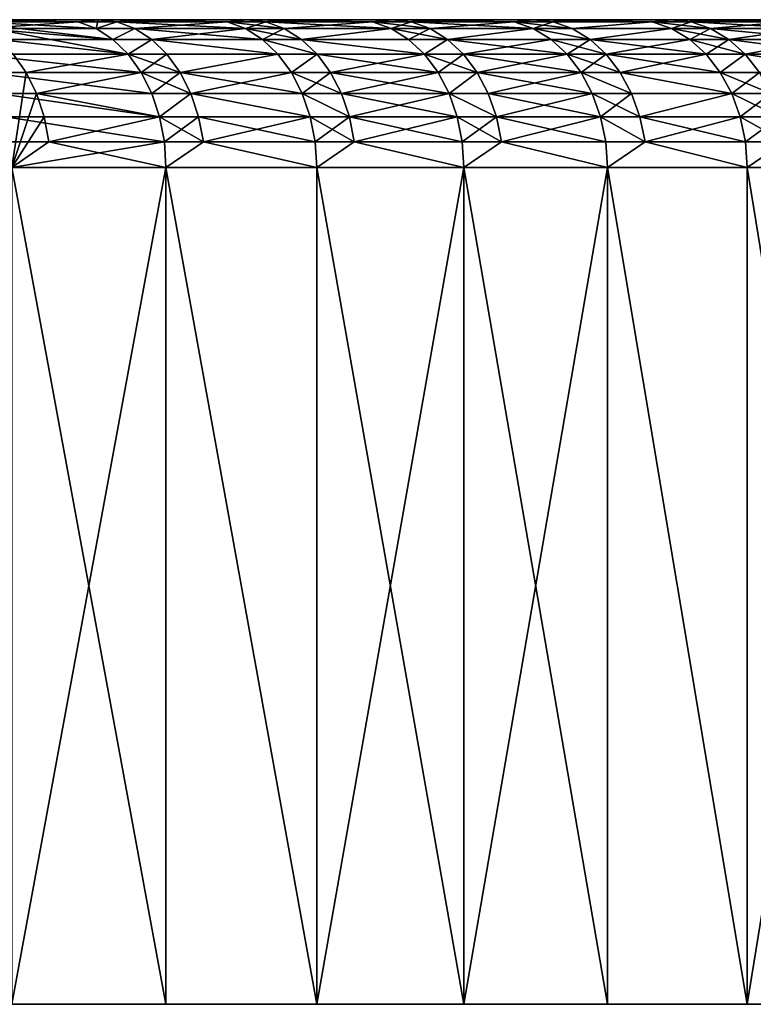
# Model space of a CAD drawing. Extents: x -210 to 210, y 32 to 82.
# Drawn here: x 56 to 62, y 32 to 40 of the extents above; entities that cross this region are included whole.
import ezdxf

# ---------------------------------------------------------------- set-up
doc = ezdxf.new("R2010")
doc.units = 0
doc.header["$MEASUREMENT"] = 0

msp = doc.modelspace()

# ---------------------------------------------------------------- linework, layer by layer
for points in [[(56.956234, 40, 54.455738), (18.671497, 40, 16.901737), (17.984781, 40, 17.63069)], [(56.956234, 40, 54.455738), (17.984781, 40, 17.63069), (55.720013, 40, 55.720013)], [(56.956234, 40, -54.455738), (17.984781, 40, -17.63069), (18.671497, 40, -16.901737)], [(55.720013, 40, -55.720013), (17.984781, 40, -17.63069), (56.956234, 40, -54.455738)], [(58.163776, 40, 53.16404), (18.671497, 40, 16.901737), (56.956234, 40, 54.455738)], [(59.342033, 40, 51.845573), (19.32869, 40, 16.146061), (18.671497, 40, 16.901737)], [(59.342033, 40, 51.845573), (18.671497, 40, 16.901737), (58.163776, 40, 53.16404)], [(59.342033, 40, -51.845573), (18.671497, 40, -16.901737), (19.32869, 40, -16.146061)], [(58.163776, 40, -53.16404), (18.671497, 40, -16.901737), (59.342033, 40, -51.845573)], [(56.956234, 40, -54.455738), (18.671497, 40, -16.901737), (58.163776, 40, -53.16404)], [(60.490406, 40, 50.500999), (19.32869, 40, 16.146061), (59.342033, 40, 51.845573)], [(61.608322, 40, 49.130997), (19.955318, 40, 15.364856), (19.32869, 40, 16.146061)], [(61.608322, 40, 49.130997), (19.32869, 40, 16.146061), (60.490406, 40, 50.500999)], [(61.608322, 40, -49.130997), (19.32869, 40, -16.146061), (19.955318, 40, -15.364856)], [(60.490406, 40, -50.500999), (19.32869, 40, -16.146061), (61.608322, 40, -49.130997)], [(59.342033, 40, -51.845573), (19.32869, 40, -16.146061), (60.490406, 40, -50.500999)], [(62.695213, 40, 47.736256), (19.955318, 40, 15.364856), (61.608322, 40, 49.130997)], [(63.750538, 40, 46.317478), (20.550396, 40, 14.559354), (19.955318, 40, 15.364856)], [(63.750538, 40, 46.317478), (19.955318, 40, 15.364856), (62.695213, 40, 47.736256)], [(63.750538, 40, -46.317478), (19.955318, 40, -15.364856), (20.550396, 40, -14.559354)], [(62.695213, 40, -47.736256), (19.955318, 40, -15.364856), (63.750538, 40, -46.317478)], [(61.608322, 40, -49.130997), (19.955318, 40, -15.364856), (62.695213, 40, -47.736256)], [(64.773766, 40, 44.875378), (21.112978, 40, 13.730831), (20.550396, 40, 14.559354)], [(64.773766, 40, 44.875378), (20.550396, 40, 14.559354), (63.750538, 40, 46.317478)], [(64.773766, 40, -44.875378), (20.550396, 40, -14.559354), (21.112978, 40, -13.730831)], [(63.750538, 40, -46.317478), (20.550396, 40, -14.559354), (64.773766, 40, -44.875378)], [(65.764374, 40, 43.410683), (21.112978, 40, 13.730831), (64.773766, 40, 44.875378)], [(66.72187, 40, 41.924129), (21.642176, 40, 12.880597), (21.112978, 40, 13.730831)], [(66.72187, 40, 41.924129), (21.112978, 40, 13.730831), (65.764374, 40, 43.410683)], [(66.72187, 40, -41.924129), (21.112978, 40, -13.730831), (21.642176, 40, -12.880597)], [(65.764374, 40, -43.410683), (21.112978, 40, -13.730831), (66.72187, 40, -41.924129)], [(64.773766, 40, -44.875378), (21.112978, 40, -13.730831), (65.764374, 40, -43.410683)], [(67.645767, 40, 40.416462), (21.642176, 40, 12.880597), (66.72187, 40, 41.924129)], [(68.535599, 40, 38.888447), (22.137154, 40, 12.009996), (21.642176, 40, 12.880597)], [(68.535599, 40, 38.888447), (21.642176, 40, 12.880597), (67.645767, 40, 40.416462)], [(68.535599, 40, -38.888447), (21.642176, 40, -12.880597), (22.137154, 40, -12.009996)], [(67.645767, 40, -40.416462), (21.642176, 40, -12.880597), (68.535599, 40, -38.888447)], [(66.72187, 40, -41.924129), (21.642176, 40, -12.880597), (67.645767, 40, -40.416462)], [(69.39093, 40, 37.340851), (22.137154, 40, 12.009996), (68.535599, 40, 38.888447)], [(70.211311, 40, 35.774452), (22.597126, 40, 11.120405), (22.137154, 40, 12.009996)], [(70.211311, 40, 35.774452), (22.137154, 40, 12.009996), (69.39093, 40, 37.340851)], [(70.211311, 40, -35.774452), (22.137154, 40, -12.009996), (22.597126, 40, -11.120405)], [(69.39093, 40, -37.340851), (22.137154, 40, -12.009996), (70.211311, 40, -35.774452)], [(68.535599, 40, -38.888447), (22.137154, 40, -12.009996), (69.39093, 40, -37.340851)], [(70.996346, 40, 34.190037), (22.597126, 40, 11.120405), (70.211311, 40, 35.774452)], [(71.745628, 40, 32.588409), (23.02137, 40, 10.21323), (22.597126, 40, 11.120405)], [(71.745628, 40, 32.588409), (22.597126, 40, 11.120405), (70.996346, 40, 34.190037)], [(71.745628, 40, -32.588409), (22.597126, 40, -11.120405), (23.02137, 40, -10.21323)], [(70.996346, 40, -34.190037), (22.597126, 40, -11.120405), (71.745628, 40, -32.588409)], [(70.211311, 40, -35.774452), (22.597126, 40, -11.120405), (70.996346, 40, -34.190037)], [(72.458786, 40, 30.970373), (23.409212, 40, 9.289907), (23.02137, 40, 10.21323)], [(72.458786, 40, 30.970373), (23.02137, 40, 10.21323), (71.745628, 40, 32.588409)], [(72.458786, 40, -30.970373), (23.02137, 40, -10.21323), (23.409212, 40, -9.289907)], [(71.745628, 40, -32.588409), (23.02137, 40, -10.21323), (72.458786, 40, -30.970373)], [(73.13546, 40, 29.33674), (23.409212, 40, 9.289907), (72.458786, 40, 30.970373)], [(73.775307, 40, 27.688335), (23.409212, 40, 9.289907), (73.13546, 40, 29.33674)], [(73.775307, 40, 27.688335), (23.760038, 40, 8.351892), (23.409212, 40, 9.289907)], [(73.775307, 40, -27.688335), (23.409212, 40, -9.289907), (23.760038, 40, -8.351892)], [(73.13546, 40, -29.33674), (23.409212, 40, -9.289907), (73.775307, 40, -27.688335)], [(72.458786, 40, -30.970373), (23.409212, 40, -9.289907), (73.13546, 40, -29.33674)], [(74.378006, 40, 26.02599), (23.760038, 40, 8.351892), (73.775307, 40, 27.688335)], [(74.943253, 40, 24.350538), (24.073296, 40, 7.400673), (23.760038, 40, 8.351892)], [(74.943253, 40, 24.350538), (23.760038, 40, 8.351892), (74.378006, 40, 26.02599)], [(74.943253, 40, -24.350538), (23.760038, 40, -8.351892), (24.073296, 40, -7.400673)], [(74.378006, 40, -26.02599), (23.760038, 40, -8.351892), (74.943253, 40, -24.350538)], [(73.775307, 40, -27.688335), (23.760038, 40, -8.351892), (74.378006, 40, -26.02599)], [(75.470764, 40, 22.662827), (24.073296, 40, 7.400673), (74.943253, 40, 24.350538)], [(75.960274, 40, 20.963703), (24.348488, 40, 6.437752), (24.073296, 40, 7.400673)], [(75.960274, 40, 20.963703), (24.073296, 40, 7.400673), (75.470764, 40, 22.662827)], [(75.960274, 40, -20.963703), (24.073296, 40, -7.400673), (24.348488, 40, -6.437752)], [(75.470764, 40, -22.662827), (24.073296, 40, -7.400673), (75.960274, 40, -20.963703)], [(74.943253, 40, -24.350538), (24.073296, 40, -7.400673), (75.470764, 40, -22.662827)], [(76.411537, 40, 19.254025), (24.58518, 40, 5.464652), (24.348488, 40, 6.437752)], [(76.411537, 40, 19.254025), (24.348488, 40, 6.437752), (75.960274, 40, 20.963703)], [(76.411537, 40, -19.254025), (24.348488, 40, -6.437752), (24.58518, 40, -5.464652)], [(75.960274, 40, -20.963703), (24.348488, 40, -6.437752), (76.411537, 40, -19.254025)], [(76.824318, 40, 17.534649), (24.58518, 40, 5.464652), (76.411537, 40, 19.254025)], [(77.198418, 40, 15.806446), (24.782999, 40, 4.48291), (24.58518, 40, 5.464652)], [(77.198418, 40, 15.806446), (24.58518, 40, 5.464652), (76.824318, 40, 17.534649)], [(77.198418, 40, -15.806446), (24.58518, 40, -5.464652), (24.782999, 40, -4.48291)], [(76.824318, 40, -17.534649), (24.58518, 40, -5.464652), (77.198418, 40, -15.806446)], [(76.411537, 40, -19.254025), (24.58518, 40, -5.464652), (76.824318, 40, -17.534649)], [(77.533653, 40, 14.070283), (24.782999, 40, 4.48291), (77.198418, 40, 15.806446)], [(77.829842, 40, 12.327036), (24.782999, 40, 4.48291), (77.533653, 40, 14.070283)], [(77.829842, 40, 12.327036), (24.941631, 40, 3.49408), (24.782999, 40, 4.48291)], [(77.829842, 40, -12.327036), (24.782999, 40, -4.48291), (24.941631, 40, -3.49408)], [(77.533653, 40, -14.070283), (24.782999, 40, -4.48291), (77.829842, 40, -12.327036)], [(77.198418, 40, -15.806446), (24.782999, 40, -4.48291), (77.533653, 40, -14.070283)], [(78.086838, 40, 10.577581), (24.941631, 40, 3.49408), (77.829842, 40, 12.327036)], [(78.30452, 40, 8.822801), (24.941631, 40, 3.49408), (78.086838, 40, 10.577581)], [(78.30452, 40, 8.822801), (25.060823, 40, 2.499725), (24.941631, 40, 3.49408)], [(78.30452, 40, -8.822801), (24.941631, 40, -3.49408), (25.060823, 40, -2.499725)], [(78.086838, 40, -10.577581), (24.941631, 40, -3.49408), (78.30452, 40, -8.822801)], [(77.829842, 40, -12.327036), (24.941631, 40, -3.49408), (78.086838, 40, -10.577581)], [(78.482773, 40, 7.063578), (25.060823, 40, 2.499725), (78.30452, 40, 8.822801)], [(78.482773, 40, 7.063578), (25.140392, 40, 1.501418), (25.060823, 40, 2.499725)], [(78.482773, 40, -7.063578), (25.060823, 40, -2.499725), (25.140392, 40, -1.501418)], [(78.30452, 40, -8.822801), (25.060823, 40, -2.499725), (78.482773, 40, -7.063578)], [(78.621506, 40, 5.300797), (25.140392, 40, 1.501418), (78.482773, 40, 7.063578)], [(78.720657, 40, 3.535349), (25.140392, 40, 1.501418), (78.621506, 40, 5.300797)], [(78.720657, 40, 3.535349), (25.180206, 40, 0.500737), (25.140392, 40, 1.501418)], [(78.720657, 40, -3.535349), (25.140392, 40, -1.501418), (25.180206, 40, -0.500737)], [(78.621506, 40, -5.300797), (25.140392, 40, -1.501418), (78.720657, 40, -3.535349)], [(78.482773, 40, -7.063578), (25.140392, 40, -1.501418), (78.621506, 40, -5.300797)], [(78.780159, 40, 1.768119), (25.180206, 40, 0.500737), (78.720657, 40, 3.535349)], [(78.800003, 40), (25.180206, 40, 0.500737), (78.780159, 40, 1.768119)], [(78.800003, 40), (25.180206, 40, -0.500737), (25.180206, 40, 0.500737)], [(78.780159, 40, -1.768119), (25.180206, 40, -0.500737), (78.800003, 40)], [(78.720657, 40, -3.535349), (25.180206, 40, -0.500737), (78.780159, 40, -1.768119)], [(56.938328, 39.927631, -55.066486), (55.720013, 40, -55.720013), (56.956234, 40, -54.455738)], [(57.0746, 39.83923, -55.19828), (55.720013, 40, -55.720013), (56.938328, 39.927631, -55.066486)], [(57.197769, 39.719254, -55.317398), (55.951157, 39.719254, -56.577972), (55.720013, 40, -55.720013)], [(57.197769, 39.719254, -55.317398), (55.720013, 40, -55.720013), (57.0746, 39.83923, -55.19828)], [(56.793095, 39.98177, 54.926025), (56.956234, 40, 54.455738), (55.720013, 40, 55.720013)], [(55.867359, 39.98177, 55.867359), (56.793095, 39.98177, 54.926025), (55.720013, 40, 55.720013)], [(56.793095, 39.98177, 54.926025), (57.10685, 39.98177, 54.599739), (56.956234, 40, 54.455738)], [(57.10685, 39.98177, -54.599739), (56.938328, 39.927631, -55.066486), (56.956234, 40, -54.455738)], [(58.002689, 39.98177, -53.647102), (56.956234, 40, -54.455738), (58.163776, 40, -53.16404)], [(58.002689, 39.98177, -53.647102), (57.10685, 39.98177, -54.599739), (56.956234, 40, -54.455738)], [(58.002689, 39.98177, 53.647102), (58.163776, 40, 53.16404), (56.956234, 40, 54.455738)], [(57.10685, 39.98177, 54.599739), (58.002689, 39.98177, 53.647102), (56.956234, 40, 54.455738)], [(58.317585, 39.98177, -53.304626), (58.002689, 39.98177, -53.647102), (58.163776, 40, -53.16404)], [(58.002689, 39.98177, 53.647102), (58.317585, 39.98177, 53.304626), (58.163776, 40, 53.16404)], [(59.183495, 39.98177, -52.341549), (58.163776, 40, -53.16404), (59.342033, 40, -51.845573)], [(59.183495, 39.98177, -52.341549), (58.317585, 39.98177, -53.304626), (58.163776, 40, -53.16404)], [(59.183495, 39.98177, 52.341549), (59.342033, 40, 51.845573), (58.163776, 40, 53.16404)], [(58.317585, 39.98177, 53.304626), (59.183495, 39.98177, 52.341549), (58.163776, 40, 53.16404)], [(59.498955, 39.98177, -51.98267), (59.183495, 39.98177, -52.341549), (59.342033, 40, -51.845573)], [(59.183495, 39.98177, 52.341549), (59.498955, 39.98177, 51.98267), (59.342033, 40, 51.845573)], [(60.334923, 39.98177, -51.01001), (59.342033, 40, -51.845573), (60.490406, 40, -50.500999)], [(60.334923, 39.98177, -51.01001), (59.498955, 39.98177, -51.98267), (59.342033, 40, -51.845573)], [(60.334923, 39.98177, 51.01001), (60.490406, 40, 50.500999), (59.342033, 40, 51.845573)], [(59.498955, 39.98177, 51.98267), (60.334923, 39.98177, 51.01001), (59.342033, 40, 51.845573)], [(60.650364, 39.98177, -50.634544), (60.334923, 39.98177, -51.01001), (60.490406, 40, -50.500999)], [(60.334923, 39.98177, 51.01001), (60.650364, 39.98177, 50.634544), (60.490406, 40, 50.500999)], [(61.456394, 39.98177, -49.653149), (60.650364, 39.98177, -50.634544), (60.490406, 40, -50.500999)], [(61.456394, 39.98177, -49.653149), (60.490406, 40, -50.500999), (61.608322, 40, -49.130997)], [(61.456394, 39.98177, 49.653149), (61.608322, 40, 49.130997), (60.490406, 40, 50.500999)], [(60.650364, 39.98177, 50.634544), (61.456394, 39.98177, 49.653149), (60.490406, 40, 50.500999)], [(61.771236, 39.98177, -49.260918), (61.456394, 39.98177, -49.653149), (61.608322, 40, -49.130997)], [(61.456394, 39.98177, 49.653149), (61.771236, 39.98177, 49.260918), (61.608322, 40, 49.130997)], [(62.547363, 39.98177, -48.271641), (61.608322, 40, -49.130997), (62.695213, 40, -47.736256)], [(62.547363, 39.98177, -48.271641), (61.771236, 39.98177, -49.260918), (61.608322, 40, -49.130997)], [(62.547363, 39.98177, 48.271641), (62.695213, 40, 47.736256), (61.608322, 40, 49.130997)], [(61.771236, 39.98177, 49.260918), (62.547363, 39.98177, 48.271641), (61.608322, 40, 49.130997)], [(56.010227, 39.927631, 56.010227), (56.793095, 39.98177, 54.926025), (55.867359, 39.98177, 55.867359)], [(56.010227, 39.927631, 56.010227), (56.938328, 39.927631, 55.066486), (56.793095, 39.98177, 54.926025)], [(56.010227, 39.927631, 56.010227), (57.0746, 39.83923, 55.19828), (56.938328, 39.927631, 55.066486)], [(56.144279, 39.83923, 56.144279), (57.0746, 39.83923, 55.19828), (56.010227, 39.927631, 56.010227)], [(56.938328, 39.927631, 55.066486), (57.10685, 39.98177, 54.599739), (56.793095, 39.98177, 54.926025)], [(57.252888, 39.927631, -54.739365), (56.938328, 39.927631, -55.066486), (57.10685, 39.98177, -54.599739)], [(56.938328, 39.927631, 55.066486), (57.252888, 39.927631, 54.739365), (57.10685, 39.98177, 54.599739)], [(57.252888, 39.927631, -54.739365), (57.0746, 39.83923, -55.19828), (56.938328, 39.927631, -55.066486)], [(57.0746, 39.83923, 55.19828), (57.252888, 39.927631, 54.739365), (56.938328, 39.927631, 55.066486)], [(57.389912, 39.83923, -54.870373), (57.0746, 39.83923, -55.19828), (57.252888, 39.927631, -54.739365)], [(57.0746, 39.83923, 55.19828), (57.389912, 39.83923, 54.870373), (57.252888, 39.927631, 54.739365)], [(58.15102, 39.927631, -53.784294), (57.252888, 39.927631, -54.739365), (57.10685, 39.98177, -54.599739)], [(58.15102, 39.927631, -53.784294), (57.10685, 39.98177, -54.599739), (58.002689, 39.98177, -53.647102)], [(57.252888, 39.927631, 54.739365), (58.002689, 39.98177, 53.647102), (57.10685, 39.98177, 54.599739)], [(57.252888, 39.927631, 54.739365), (58.15102, 39.927631, 53.784294), (58.002689, 39.98177, 53.647102)], [(58.290195, 39.83923, -53.913017), (57.252888, 39.927631, -54.739365), (58.15102, 39.927631, -53.784294)], [(58.290195, 39.83923, -53.913017), (57.389912, 39.83923, -54.870373), (57.252888, 39.927631, -54.739365)], [(57.389912, 39.83923, 54.870373), (58.15102, 39.927631, 53.784294), (57.252888, 39.927631, 54.739365)], [(57.389912, 39.83923, 54.870373), (58.290195, 39.83923, 53.913017), (58.15102, 39.927631, 53.784294)], [(58.466721, 39.927631, -53.440941), (58.15102, 39.927631, -53.784294), (58.002689, 39.98177, -53.647102)], [(58.466721, 39.927631, -53.440941), (58.002689, 39.98177, -53.647102), (58.317585, 39.98177, -53.304626)], [(58.15102, 39.927631, 53.784294), (58.317585, 39.98177, 53.304626), (58.002689, 39.98177, 53.647102)], [(58.15102, 39.927631, 53.784294), (58.466721, 39.927631, 53.440941), (58.317585, 39.98177, 53.304626)], [(58.606647, 39.83923, -53.56884), (58.290195, 39.83923, -53.913017), (58.15102, 39.927631, -53.784294)], [(58.606647, 39.83923, -53.56884), (58.15102, 39.927631, -53.784294), (58.466721, 39.927631, -53.440941)], [(58.290195, 39.83923, 53.913017), (58.466721, 39.927631, 53.440941), (58.15102, 39.927631, 53.784294)], [(58.290195, 39.83923, 53.913017), (58.606647, 39.83923, 53.56884), (58.466721, 39.927631, 53.440941)], [(59.334846, 39.927631, -52.475399), (58.466721, 39.927631, -53.440941), (58.317585, 39.98177, -53.304626)], [(59.334846, 39.927631, -52.475399), (58.317585, 39.98177, -53.304626), (59.183495, 39.98177, -52.341549)], [(58.466721, 39.927631, 53.440941), (59.183495, 39.98177, 52.341549), (58.317585, 39.98177, 53.304626)], [(58.466721, 39.927631, 53.440941), (59.334846, 39.927631, 52.475399), (59.183495, 39.98177, 52.341549)], [(59.334846, 39.927631, -52.475399), (58.606647, 39.83923, -53.56884), (58.466721, 39.927631, -53.440941)], [(58.606647, 39.83923, 53.56884), (59.334846, 39.927631, 52.475399), (58.466721, 39.927631, 53.440941)], [(59.476852, 39.83923, -52.60099), (58.606647, 39.83923, -53.56884), (59.334846, 39.927631, -52.475399)], [(58.606647, 39.83923, 53.56884), (59.476852, 39.83923, 52.60099), (59.334846, 39.927631, 52.475399)], [(59.651112, 39.927631, -52.115604), (59.334846, 39.927631, -52.475399), (59.183495, 39.98177, -52.341549)], [(59.651112, 39.927631, -52.115604), (59.183495, 39.98177, -52.341549), (59.498955, 39.98177, -51.98267)], [(59.334846, 39.927631, 52.475399), (59.498955, 39.98177, 51.98267), (59.183495, 39.98177, 52.341549)], [(59.334846, 39.927631, 52.475399), (59.651112, 39.927631, 52.115604), (59.498955, 39.98177, 51.98267)], [(59.793873, 39.83923, -52.240334), (59.334846, 39.927631, -52.475399), (59.651112, 39.927631, -52.115604)], [(59.793873, 39.83923, -52.240334), (59.476852, 39.83923, -52.60099), (59.334846, 39.927631, -52.475399)], [(59.476852, 39.83923, 52.60099), (59.651112, 39.927631, 52.115604), (59.334846, 39.927631, 52.475399)], [(59.476852, 39.83923, 52.60099), (59.793873, 39.83923, 52.240334), (59.651112, 39.927631, 52.115604)], [(60.489216, 39.927631, -51.140457), (59.498955, 39.98177, -51.98267), (60.334923, 39.98177, -51.01001)], [(60.489216, 39.927631, -51.140457), (59.651112, 39.927631, -52.115604), (59.498955, 39.98177, -51.98267)], [(59.651112, 39.927631, 52.115604), (60.334923, 39.98177, 51.01001), (59.498955, 39.98177, 51.98267)], [(59.651112, 39.927631, 52.115604), (60.489216, 39.927631, 51.140457), (60.334923, 39.98177, 51.01001)], [(60.489216, 39.927631, -51.140457), (59.793873, 39.83923, -52.240334), (59.651112, 39.927631, -52.115604)], [(59.793873, 39.83923, 52.240334), (60.489216, 39.927631, 51.140457), (59.651112, 39.927631, 52.115604)], [(60.633984, 39.83923, -51.262852), (59.793873, 39.83923, -52.240334), (60.489216, 39.927631, -51.140457)], [(59.793873, 39.83923, 52.240334), (60.633984, 39.83923, 51.262852), (60.489216, 39.927631, 51.140457)], [(60.805466, 39.927631, -50.76403), (60.489216, 39.927631, -51.140457), (60.334923, 39.98177, -51.01001)], [(60.805466, 39.927631, -50.76403), (60.334923, 39.98177, -51.01001), (60.650364, 39.98177, -50.634544)], [(60.489216, 39.927631, 51.140457), (60.650364, 39.98177, 50.634544), (60.334923, 39.98177, 51.01001)], [(60.489216, 39.927631, 51.140457), (60.805466, 39.927631, 50.76403), (60.650364, 39.98177, 50.634544)], [(60.950993, 39.83923, -50.885525), (60.633984, 39.83923, -51.262852), (60.489216, 39.927631, -51.140457)], [(60.950993, 39.83923, -50.885525), (60.489216, 39.927631, -51.140457), (60.805466, 39.927631, -50.76403)], [(60.489216, 39.927631, 51.140457), (60.950993, 39.83923, 50.885525), (60.805466, 39.927631, 50.76403)], [(60.633984, 39.83923, 51.262852), (60.950993, 39.83923, 50.885525), (60.489216, 39.927631, 51.140457)], [(61.456394, 39.98177, -49.653149), (60.805466, 39.927631, -50.76403), (60.650364, 39.98177, -50.634544)], [(60.805466, 39.927631, 50.76403), (61.456394, 39.98177, 49.653149), (60.650364, 39.98177, 50.634544)], [(61.613556, 39.927631, -49.780125), (60.805466, 39.927631, -50.76403), (61.456394, 39.98177, -49.653149)], [(60.805466, 39.927631, 50.76403), (61.613556, 39.927631, 49.780125), (61.456394, 39.98177, 49.653149)], [(61.613556, 39.927631, -49.780125), (60.950993, 39.83923, -50.885525), (60.805466, 39.927631, -50.76403)], [(60.950993, 39.83923, 50.885525), (61.613556, 39.927631, 49.780125), (60.805466, 39.927631, 50.76403)], [(61.761017, 39.83923, -49.899265), (60.950993, 39.83923, -50.885525), (61.613556, 39.927631, -49.780125)], [(60.950993, 39.83923, 50.885525), (61.761017, 39.83923, 49.899265), (61.613556, 39.927631, 49.780125)], [(61.929203, 39.927631, -49.38689), (61.613556, 39.927631, -49.780125), (61.456394, 39.98177, -49.653149)], [(61.929203, 39.927631, -49.38689), (61.456394, 39.98177, -49.653149), (61.771236, 39.98177, -49.260918)], [(61.613556, 39.927631, 49.780125), (61.771236, 39.98177, 49.260918), (61.456394, 39.98177, 49.653149)], [(61.613556, 39.927631, 49.780125), (61.929203, 39.927631, 49.38689), (61.771236, 39.98177, 49.260918)], [(62.077419, 39.83923, -49.505089), (61.761017, 39.83923, -49.899265), (61.613556, 39.927631, -49.780125)], [(62.077419, 39.83923, -49.505089), (61.613556, 39.927631, -49.780125), (61.929203, 39.927631, -49.38689)], [(61.761017, 39.83923, 49.899265), (61.929203, 39.927631, 49.38689), (61.613556, 39.927631, 49.780125)], [(61.761017, 39.83923, 49.899265), (62.077419, 39.83923, 49.505089), (61.929203, 39.927631, 49.38689)], [(62.547363, 39.98177, -48.271641), (61.929203, 39.927631, -49.38689), (61.771236, 39.98177, -49.260918)], [(61.771236, 39.98177, 49.260918), (62.707314, 39.927631, 48.395084), (62.547363, 39.98177, 48.271641)], [(61.929203, 39.927631, 49.38689), (62.707314, 39.927631, 48.395084), (61.771236, 39.98177, 49.260918)], [(62.707314, 39.927631, -48.395084), (61.929203, 39.927631, -49.38689), (62.547363, 39.98177, -48.271641)], [(62.857391, 39.83923, -48.51091), (62.077419, 39.83923, -49.505089), (61.929203, 39.927631, -49.38689)], [(62.857391, 39.83923, -48.51091), (61.929203, 39.927631, -49.38689), (62.707314, 39.927631, -48.395084)], [(62.077419, 39.83923, 49.505089), (62.707314, 39.927631, 48.395084), (61.929203, 39.927631, 49.38689)], [(62.077419, 39.83923, 49.505089), (62.857391, 39.83923, 48.51091), (62.707314, 39.927631, 48.395084)], [(56.144279, 39.83923, 56.144279), (57.197769, 39.719254, 55.317398), (57.0746, 39.83923, 55.19828)], [(56.265438, 39.719254, 56.265438), (57.197769, 39.719254, 55.317398), (56.144279, 39.83923, 56.144279)], [(57.389912, 39.83923, -54.870373), (57.197769, 39.719254, -55.317398), (57.0746, 39.83923, -55.19828)], [(57.197769, 39.719254, 55.317398), (57.389912, 39.83923, 54.870373), (57.0746, 39.83923, 55.19828)], [(57.51376, 39.719254, -54.988785), (57.197769, 39.719254, -55.317398), (57.389912, 39.83923, -54.870373)], [(57.197769, 39.719254, 55.317398), (57.51376, 39.719254, 54.988785), (57.389912, 39.83923, 54.870373)], [(58.415985, 39.719254, -54.029362), (57.51376, 39.719254, -54.988785), (57.389912, 39.83923, -54.870373)], [(58.415985, 39.719254, -54.029362), (57.389912, 39.83923, -54.870373), (58.290195, 39.83923, -53.913017)], [(57.389912, 39.83923, 54.870373), (58.415985, 39.719254, 54.029362), (58.290195, 39.83923, 53.913017)], [(57.51376, 39.719254, 54.988785), (58.415985, 39.719254, 54.029362), (57.389912, 39.83923, 54.870373)], [(58.73312, 39.719254, -53.684444), (58.415985, 39.719254, -54.029362), (58.290195, 39.83923, -53.913017)], [(58.73312, 39.719254, -53.684444), (58.290195, 39.83923, -53.913017), (58.606647, 39.83923, -53.56884)], [(58.290195, 39.83923, 53.913017), (58.73312, 39.719254, 53.684444), (58.606647, 39.83923, 53.56884)], [(58.415985, 39.719254, 54.029362), (58.73312, 39.719254, 53.684444), (58.290195, 39.83923, 53.913017)], [(59.605202, 39.719254, -52.714504), (58.606647, 39.83923, -53.56884), (59.476852, 39.83923, -52.60099)], [(59.605202, 39.719254, -52.714504), (58.73312, 39.719254, -53.684444), (58.606647, 39.83923, -53.56884)], [(58.606647, 39.83923, 53.56884), (59.605202, 39.719254, 52.714504), (59.476852, 39.83923, 52.60099)], [(58.73312, 39.719254, 53.684444), (59.605202, 39.719254, 52.714504), (58.606647, 39.83923, 53.56884)], [(59.793873, 39.83923, -52.240334), (59.605202, 39.719254, -52.714504), (59.476852, 39.83923, -52.60099)], [(59.605202, 39.719254, 52.714504), (59.793873, 39.83923, 52.240334), (59.476852, 39.83923, 52.60099)], [(59.922909, 39.719254, -52.353069), (59.605202, 39.719254, -52.714504), (59.793873, 39.83923, -52.240334)], [(59.605202, 39.719254, 52.714504), (59.922909, 39.719254, 52.353069), (59.793873, 39.83923, 52.240334)], [(60.764832, 39.719254, -51.373478), (59.922909, 39.719254, -52.353069), (59.793873, 39.83923, -52.240334)], [(60.764832, 39.719254, -51.373478), (59.793873, 39.83923, -52.240334), (60.633984, 39.83923, -51.262852)], [(59.922909, 39.719254, 52.353069), (60.633984, 39.83923, 51.262852), (59.793873, 39.83923, 52.240334)], [(59.922909, 39.719254, 52.353069), (60.764832, 39.719254, 51.373478), (60.633984, 39.83923, 51.262852)], [(61.082523, 39.719254, -50.995335), (60.633984, 39.83923, -51.262852), (60.950993, 39.83923, -50.885525)], [(61.082523, 39.719254, -50.995335), (60.764832, 39.719254, -51.373478), (60.633984, 39.83923, -51.262852)], [(60.764832, 39.719254, 51.373478), (60.950993, 39.83923, 50.885525), (60.633984, 39.83923, 51.262852)], [(60.764832, 39.719254, 51.373478), (61.082523, 39.719254, 50.995335), (60.950993, 39.83923, 50.885525)], [(61.894299, 39.719254, -50.006947), (61.082523, 39.719254, -50.995335), (60.950993, 39.83923, -50.885525)], [(61.894299, 39.719254, -50.006947), (60.950993, 39.83923, -50.885525), (61.761017, 39.83923, -49.899265)], [(61.082523, 39.719254, 50.995335), (61.761017, 39.83923, 49.899265), (60.950993, 39.83923, 50.885525)], [(61.082523, 39.719254, 50.995335), (61.894299, 39.719254, 50.006947), (61.761017, 39.83923, 49.899265)], [(62.211384, 39.719254, -49.611923), (61.761017, 39.83923, -49.899265), (62.077419, 39.83923, -49.505089)], [(62.211384, 39.719254, -49.611923), (61.894299, 39.719254, -50.006947), (61.761017, 39.83923, -49.899265)], [(61.894299, 39.719254, 50.006947), (62.077419, 39.83923, 49.505089), (61.761017, 39.83923, 49.899265)], [(61.894299, 39.719254, 50.006947), (62.211384, 39.719254, 49.611923), (62.077419, 39.83923, 49.505089)], [(62.993038, 39.719254, -48.615597), (62.211384, 39.719254, -49.611923), (62.077419, 39.83923, -49.505089)], [(62.993038, 39.719254, -48.615597), (62.077419, 39.83923, -49.505089), (62.857391, 39.83923, -48.51091)], [(62.211384, 39.719254, 49.611923), (62.857391, 39.83923, 48.51091), (62.077419, 39.83923, 49.505089)], [(62.211384, 39.719254, 49.611923), (62.993038, 39.719254, 48.615597), (62.857391, 39.83923, 48.51091)], [(55.091, 39.571346, 57.620667), (56.370026, 39.571346, 56.370026), (56.265438, 39.719254, 56.265438)], [(57.304089, 39.571346, -55.420219), (56.055161, 39.571346, -56.68314), (55.951157, 39.719254, -56.577972)], [(57.304089, 39.571346, -55.420219), (55.951157, 39.719254, -56.577972), (57.197769, 39.719254, -55.317398)], [(56.370026, 39.571346, 56.370026), (57.197769, 39.719254, 55.317398), (56.265438, 39.719254, 56.265438)], [(56.370026, 39.571346, 56.370026), (57.304089, 39.571346, 55.420219), (57.197769, 39.719254, 55.317398)], [(57.620667, 39.571346, -55.091), (57.304089, 39.571346, -55.420219), (57.197769, 39.719254, -55.317398)], [(57.620667, 39.571346, -55.091), (57.197769, 39.719254, -55.317398), (57.51376, 39.719254, -54.988785)], [(57.304089, 39.571346, 55.420219), (57.51376, 39.719254, 54.988785), (57.197769, 39.719254, 55.317398)], [(57.304089, 39.571346, 55.420219), (57.620667, 39.571346, 55.091), (57.51376, 39.719254, 54.988785)], [(58.415985, 39.719254, -54.029362), (57.620667, 39.571346, -55.091), (57.51376, 39.719254, -54.988785)], [(57.620667, 39.571346, 55.091), (58.415985, 39.719254, 54.029362), (57.51376, 39.719254, 54.988785)], [(58.52457, 39.571346, -54.129791), (57.620667, 39.571346, -55.091), (58.415985, 39.719254, -54.029362)], [(57.620667, 39.571346, 55.091), (58.52457, 39.571346, 54.129791), (58.415985, 39.719254, 54.029362)], [(58.73312, 39.719254, -53.684444), (58.52457, 39.571346, -54.129791), (58.415985, 39.719254, -54.029362)], [(58.52457, 39.571346, 54.129791), (58.73312, 39.719254, 53.684444), (58.415985, 39.719254, 54.029362)], [(58.842297, 39.571346, -53.784233), (58.52457, 39.571346, -54.129791), (58.73312, 39.719254, -53.684444)], [(58.52457, 39.571346, 54.129791), (58.842297, 39.571346, 53.784233), (58.73312, 39.719254, 53.684444)], [(59.716, 39.571346, -52.812489), (58.842297, 39.571346, -53.784233), (58.73312, 39.719254, -53.684444)], [(59.716, 39.571346, -52.812489), (58.73312, 39.719254, -53.684444), (59.605202, 39.719254, -52.714504)], [(58.842297, 39.571346, 53.784233), (59.605202, 39.719254, 52.714504), (58.73312, 39.719254, 53.684444)], [(58.842297, 39.571346, 53.784233), (59.716, 39.571346, 52.812489), (59.605202, 39.719254, 52.714504)], [(60.034294, 39.571346, -52.450382), (59.716, 39.571346, -52.812489), (59.605202, 39.719254, -52.714504)], [(60.034294, 39.571346, -52.450382), (59.605202, 39.719254, -52.714504), (59.922909, 39.719254, -52.353069)], [(59.716, 39.571346, 52.812489), (59.922909, 39.719254, 52.353069), (59.605202, 39.719254, 52.714504)], [(59.716, 39.571346, 52.812489), (60.034294, 39.571346, 52.450382), (59.922909, 39.719254, 52.353069)], [(60.764832, 39.719254, -51.373478), (60.034294, 39.571346, -52.450382), (59.922909, 39.719254, -52.353069)], [(59.922909, 39.719254, 52.353069), (60.877785, 39.571346, 51.468971), (60.764832, 39.719254, 51.373478)], [(60.034294, 39.571346, 52.450382), (60.877785, 39.571346, 51.468971), (59.922909, 39.719254, 52.353069)], [(60.877785, 39.571346, -51.468971), (60.034294, 39.571346, -52.450382), (60.764832, 39.719254, -51.373478)], [(61.082523, 39.719254, -50.995335), (60.877785, 39.571346, -51.468971), (60.764832, 39.719254, -51.373478)], [(60.764832, 39.719254, 51.373478), (61.196064, 39.571346, 51.090126), (61.082523, 39.719254, 50.995335)], [(60.877785, 39.571346, 51.468971), (61.196064, 39.571346, 51.090126), (60.764832, 39.719254, 51.373478)], [(61.196064, 39.571346, -51.090126), (60.877785, 39.571346, -51.468971), (61.082523, 39.719254, -50.995335)], [(62.009346, 39.571346, -50.099903), (61.196064, 39.571346, -51.090126), (61.082523, 39.719254, -50.995335)], [(62.009346, 39.571346, -50.099903), (61.082523, 39.719254, -50.995335), (61.894299, 39.719254, -50.006947)], [(61.196064, 39.571346, 51.090126), (61.894299, 39.719254, 50.006947), (61.082523, 39.719254, 50.995335)], [(61.196064, 39.571346, 51.090126), (62.009346, 39.571346, 50.099903), (61.894299, 39.719254, 50.006947)], [(62.211384, 39.719254, -49.611923), (62.009346, 39.571346, -50.099903), (61.894299, 39.719254, -50.006947)], [(62.009346, 39.571346, 50.099903), (62.211384, 39.719254, 49.611923), (61.894299, 39.719254, 50.006947)], [(62.327023, 39.571346, -49.70414), (62.009346, 39.571346, -50.099903), (62.211384, 39.719254, -49.611923)], [(62.009346, 39.571346, 50.099903), (62.327023, 39.571346, 49.70414), (62.211384, 39.719254, 49.611923)], [(63.11013, 39.571346, -48.705963), (62.327023, 39.571346, -49.70414), (62.211384, 39.719254, -49.611923)], [(63.11013, 39.571346, -48.705963), (62.211384, 39.719254, -49.611923), (62.993038, 39.719254, -48.615597)], [(62.211384, 39.719254, 49.611923), (63.11013, 39.571346, 48.705963), (62.993038, 39.719254, 48.615597)], [(62.327023, 39.571346, 49.70414), (63.11013, 39.571346, 48.705963), (62.211384, 39.719254, 49.611923)], [(55.091, 39.571346, 57.620667), (56.252567, 38.799999, 56.882763), (56.370026, 39.571346, 56.370026)], [(57.390331, 39.400002, -55.503628), (56.139523, 39.400002, -56.768448), (56.055161, 39.571346, -56.68314)], [(57.390331, 39.400002, -55.503628), (56.055161, 39.571346, -56.68314), (57.304089, 39.571346, -55.420219)], [(56.454861, 39.400002, 56.454861), (56.370026, 39.571346, 56.370026), (56.252567, 38.799999, 56.882763)], [(56.454861, 39.400002, 56.454861), (57.304089, 39.571346, 55.420219), (56.370026, 39.571346, 56.370026)], [(56.454861, 39.400002, 56.454861), (57.390331, 39.400002, 55.503628), (57.304089, 39.571346, 55.420219)], [(57.707386, 39.400002, -55.173908), (57.390331, 39.400002, -55.503628), (57.304089, 39.571346, -55.420219)], [(57.707386, 39.400002, -55.173908), (57.304089, 39.571346, -55.420219), (57.620667, 39.571346, -55.091)], [(57.390331, 39.400002, 55.503628), (57.620667, 39.571346, 55.091), (57.304089, 39.571346, 55.420219)], [(57.390331, 39.400002, 55.503628), (57.707386, 39.400002, 55.173908), (57.620667, 39.571346, 55.091)], [(58.612648, 39.400002, -54.211254), (57.707386, 39.400002, -55.173908), (57.620667, 39.571346, -55.091)], [(58.612648, 39.400002, -54.211254), (57.620667, 39.571346, -55.091), (58.52457, 39.571346, -54.129791)], [(57.707386, 39.400002, 55.173908), (58.52457, 39.571346, 54.129791), (57.620667, 39.571346, 55.091)], [(57.707386, 39.400002, 55.173908), (58.612648, 39.400002, 54.211254), (58.52457, 39.571346, 54.129791)], [(58.930851, 39.400002, -53.865177), (58.612648, 39.400002, -54.211254), (58.52457, 39.571346, -54.129791)], [(58.930851, 39.400002, -53.865177), (58.52457, 39.571346, -54.129791), (58.842297, 39.571346, -53.784233)], [(58.612648, 39.400002, 54.211254), (58.842297, 39.571346, 53.784233), (58.52457, 39.571346, 54.129791)], [(58.612648, 39.400002, 54.211254), (58.930851, 39.400002, 53.865177), (58.842297, 39.571346, 53.784233)], [(59.80587, 39.400002, -52.891972), (58.930851, 39.400002, -53.865177), (58.842297, 39.571346, -53.784233)], [(59.80587, 39.400002, -52.891972), (58.842297, 39.571346, -53.784233), (59.716, 39.571346, -52.812489)], [(58.930851, 39.400002, 53.865177), (59.716, 39.571346, 52.812489), (58.842297, 39.571346, 53.784233)], [(58.930851, 39.400002, 53.865177), (59.80587, 39.400002, 52.891972), (59.716, 39.571346, 52.812489)], [(60.034294, 39.571346, -52.450382), (59.80587, 39.400002, -52.891972), (59.716, 39.571346, -52.812489)], [(59.80587, 39.400002, 52.891972), (60.034294, 39.571346, 52.450382), (59.716, 39.571346, 52.812489)], [(60.124645, 39.400002, -52.52932), (59.80587, 39.400002, -52.891972), (60.034294, 39.571346, -52.450382)], [(59.80587, 39.400002, 52.891972), (60.124645, 39.400002, 52.52932), (60.034294, 39.571346, 52.450382)], [(60.969402, 39.400002, -51.546432), (60.124645, 39.400002, -52.52932), (60.034294, 39.571346, -52.450382)], [(60.969402, 39.400002, -51.546432), (60.034294, 39.571346, -52.450382), (60.877785, 39.571346, -51.468971)], [(60.124645, 39.400002, 52.52932), (60.877785, 39.571346, 51.468971), (60.034294, 39.571346, 52.450382)], [(60.124645, 39.400002, 52.52932), (60.969402, 39.400002, 51.546432), (60.877785, 39.571346, 51.468971)], [(61.288166, 39.400002, -51.167015), (60.969402, 39.400002, -51.546432), (60.877785, 39.571346, -51.468971)], [(61.288166, 39.400002, -51.167015), (60.877785, 39.571346, -51.468971), (61.196064, 39.571346, -51.090126)], [(60.877785, 39.571346, 51.468971), (61.288166, 39.400002, 51.167015), (61.196064, 39.571346, 51.090126)], [(60.969402, 39.400002, 51.546432), (61.288166, 39.400002, 51.167015), (60.877785, 39.571346, 51.468971)], [(62.102673, 39.400002, -50.175301), (61.288166, 39.400002, -51.167015), (61.196064, 39.571346, -51.090126)], [(62.102673, 39.400002, -50.175301), (61.196064, 39.571346, -51.090126), (62.009346, 39.571346, -50.099903)], [(61.196064, 39.571346, 51.090126), (62.102673, 39.400002, 50.175301), (62.009346, 39.571346, 50.099903)], [(61.288166, 39.400002, 51.167015), (62.102673, 39.400002, 50.175301), (61.196064, 39.571346, 51.090126)], [(62.420822, 39.400002, -49.778946), (62.009346, 39.571346, -50.099903), (62.327023, 39.571346, -49.70414)], [(62.420822, 39.400002, -49.778946), (62.102673, 39.400002, -50.175301), (62.009346, 39.571346, -50.099903)], [(62.102673, 39.400002, 50.175301), (62.327023, 39.571346, 49.70414), (62.009346, 39.571346, 50.099903)], [(62.102673, 39.400002, 50.175301), (62.420822, 39.400002, 49.778946), (62.327023, 39.571346, 49.70414)], [(57.453873, 39.210423, -55.565083), (56.201683, 39.210423, -56.831306), (56.139523, 39.400002, -56.768448)], [(57.453873, 39.210423, -55.565083), (56.139523, 39.400002, -56.768448), (57.390331, 39.400002, -55.503628)], [(56.517368, 39.210423, 56.517368), (56.454861, 39.400002, 56.454861), (56.252567, 38.799999, 56.882763)], [(56.454861, 39.400002, 56.454861), (57.453873, 39.210423, 55.565083), (57.390331, 39.400002, 55.503628)], [(56.517368, 39.210423, 56.517368), (57.453873, 39.210423, 55.565083), (56.454861, 39.400002, 56.454861)], [(57.707386, 39.400002, -55.173908), (57.453873, 39.210423, -55.565083), (57.390331, 39.400002, -55.503628)], [(57.453873, 39.210423, 55.565083), (57.707386, 39.400002, 55.173908), (57.390331, 39.400002, 55.503628)], [(57.771282, 39.210423, -55.235001), (57.453873, 39.210423, -55.565083), (57.707386, 39.400002, -55.173908)], [(57.453873, 39.210423, 55.565083), (57.771282, 39.210423, 55.235001), (57.707386, 39.400002, 55.173908)], [(58.677547, 39.210423, -54.271278), (57.771282, 39.210423, -55.235001), (57.707386, 39.400002, -55.173908)], [(58.677547, 39.210423, -54.271278), (57.707386, 39.400002, -55.173908), (58.612648, 39.400002, -54.211254)], [(57.707386, 39.400002, 55.173908), (58.677547, 39.210423, 54.271278), (58.612648, 39.400002, 54.211254)], [(57.771282, 39.210423, 55.235001), (58.677547, 39.210423, 54.271278), (57.707386, 39.400002, 55.173908)], [(58.996101, 39.210423, -53.92482), (58.677547, 39.210423, -54.271278), (58.612648, 39.400002, -54.211254)], [(58.996101, 39.210423, -53.92482), (58.612648, 39.400002, -54.211254), (58.930851, 39.400002, -53.865177)], [(58.612648, 39.400002, 54.211254), (58.996101, 39.210423, 53.92482), (58.930851, 39.400002, 53.865177)], [(58.677547, 39.210423, 54.271278), (58.996101, 39.210423, 53.92482), (58.612648, 39.400002, 54.211254)], [(59.872089, 39.210423, -52.950535), (58.996101, 39.210423, -53.92482), (58.930851, 39.400002, -53.865177)], [(59.872089, 39.210423, -52.950535), (58.930851, 39.400002, -53.865177), (59.80587, 39.400002, -52.891972)], [(58.996101, 39.210423, 53.92482), (59.80587, 39.400002, 52.891972), (58.930851, 39.400002, 53.865177)], [(58.996101, 39.210423, 53.92482), (59.872089, 39.210423, 52.950535), (59.80587, 39.400002, 52.891972)], [(60.191219, 39.210423, -52.587482), (59.872089, 39.210423, -52.950535), (59.80587, 39.400002, -52.891972)], [(60.191219, 39.210423, -52.587482), (59.80587, 39.400002, -52.891972), (60.124645, 39.400002, -52.52932)], [(59.80587, 39.400002, 52.891972), (60.191219, 39.210423, 52.587482), (60.124645, 39.400002, 52.52932)], [(59.872089, 39.210423, 52.950535), (60.191219, 39.210423, 52.587482), (59.80587, 39.400002, 52.891972)], [(61.036911, 39.210423, -51.603504), (60.191219, 39.210423, -52.587482), (60.124645, 39.400002, -52.52932)], [(61.036911, 39.210423, -51.603504), (60.124645, 39.400002, -52.52932), (60.969402, 39.400002, -51.546432)], [(60.191219, 39.210423, 52.587482), (60.969402, 39.400002, 51.546432), (60.124645, 39.400002, 52.52932)], [(60.191219, 39.210423, 52.587482), (61.036911, 39.210423, 51.603504), (60.969402, 39.400002, 51.546432)], [(61.356026, 39.210423, -51.223671), (61.036911, 39.210423, -51.603504), (60.969402, 39.400002, -51.546432)], [(61.356026, 39.210423, -51.223671), (60.969402, 39.400002, -51.546432), (61.288166, 39.400002, -51.167015)], [(61.036911, 39.210423, 51.603504), (61.288166, 39.400002, 51.167015), (60.969402, 39.400002, 51.546432)], [(61.036911, 39.210423, 51.603504), (61.356026, 39.210423, 51.223671), (61.288166, 39.400002, 51.167015)], [(62.102673, 39.400002, -50.175301), (61.356026, 39.210423, -51.223671), (61.288166, 39.400002, -51.167015)], [(61.356026, 39.210423, 51.223671), (62.102673, 39.400002, 50.175301), (61.288166, 39.400002, 51.167015)], [(62.171432, 39.210423, -50.230858), (61.356026, 39.210423, -51.223671), (62.102673, 39.400002, -50.175301)], [(61.356026, 39.210423, 51.223671), (62.171432, 39.210423, 50.230858), (62.102673, 39.400002, 50.175301)], [(62.489937, 39.210423, -49.834064), (62.171432, 39.210423, -50.230858), (62.102673, 39.400002, -50.175301)], [(62.489937, 39.210423, -49.834064), (62.102673, 39.400002, -50.175301), (62.420822, 39.400002, -49.778946)], [(62.171432, 39.210423, 50.230858), (62.420822, 39.400002, 49.778946), (62.102673, 39.400002, 50.175301)], [(62.171432, 39.210423, 50.230858), (62.489937, 39.210423, 49.834064), (62.420822, 39.400002, 49.778946)], [(57.49279, 39.008377, -55.602722), (56.201683, 39.210423, -56.831306), (57.453873, 39.210423, -55.565083)], [(57.49279, 39.008377, -55.602722), (56.23975, 39.008377, -56.869801), (56.201683, 39.210423, -56.831306)], [(56.555653, 39.008377, 56.555653), (56.517368, 39.210423, 56.517368), (56.252567, 38.799999, 56.882763)], [(56.555653, 39.008377, 56.555653), (57.453873, 39.210423, 55.565083), (56.517368, 39.210423, 56.517368)], [(56.555653, 39.008377, 56.555653), (57.49279, 39.008377, 55.602722), (57.453873, 39.210423, 55.565083)], [(57.810413, 39.008377, -55.272415), (57.49279, 39.008377, -55.602722), (57.453873, 39.210423, -55.565083)], [(57.810413, 39.008377, -55.272415), (57.453873, 39.210423, -55.565083), (57.771282, 39.210423, -55.235001)], [(57.49279, 39.008377, 55.602722), (57.771282, 39.210423, 55.235001), (57.453873, 39.210423, 55.565083)], [(57.49279, 39.008377, 55.602722), (57.810413, 39.008377, 55.272415), (57.771282, 39.210423, 55.235001)], [(58.717289, 39.008377, -54.308041), (57.810413, 39.008377, -55.272415), (57.771282, 39.210423, -55.235001)], [(58.717289, 39.008377, -54.308041), (57.771282, 39.210423, -55.235001), (58.677547, 39.210423, -54.271278)], [(57.810413, 39.008377, 55.272415), (58.677547, 39.210423, 54.271278), (57.771282, 39.210423, 55.235001)], [(57.810413, 39.008377, 55.272415), (58.717289, 39.008377, 54.308041), (58.677547, 39.210423, 54.271278)], [(59.036064, 39.008377, -53.961346), (58.717289, 39.008377, -54.308041), (58.677547, 39.210423, -54.271278)], [(59.036064, 39.008377, -53.961346), (58.677547, 39.210423, -54.271278), (58.996101, 39.210423, -53.92482)], [(58.717289, 39.008377, 54.308041), (58.996101, 39.210423, 53.92482), (58.677547, 39.210423, 54.271278)], [(58.717289, 39.008377, 54.308041), (59.036064, 39.008377, 53.961346), (58.996101, 39.210423, 53.92482)], [(59.912643, 39.008377, -52.986401), (58.996101, 39.210423, -53.92482), (59.872089, 39.210423, -52.950535)], [(59.912643, 39.008377, -52.986401), (59.036064, 39.008377, -53.961346), (58.996101, 39.210423, -53.92482)], [(59.036064, 39.008377, 53.961346), (59.872089, 39.210423, 52.950535), (58.996101, 39.210423, 53.92482)], [(59.036064, 39.008377, 53.961346), (59.912643, 39.008377, 52.986401), (59.872089, 39.210423, 52.950535)], [(60.231987, 39.008377, -52.623104), (59.912643, 39.008377, -52.986401), (59.872089, 39.210423, -52.950535)], [(60.231987, 39.008377, -52.623104), (59.872089, 39.210423, -52.950535), (60.191219, 39.210423, -52.587482)], [(59.912643, 39.008377, 52.986401), (60.191219, 39.210423, 52.587482), (59.872089, 39.210423, 52.950535)], [(59.912643, 39.008377, 52.986401), (60.231987, 39.008377, 52.623104), (60.191219, 39.210423, 52.587482)], [(61.078255, 39.008377, -51.638458), (60.231987, 39.008377, -52.623104), (60.191219, 39.210423, -52.587482)], [(61.078255, 39.008377, -51.638458), (60.191219, 39.210423, -52.587482), (61.036911, 39.210423, -51.603504)], [(60.231987, 39.008377, 52.623104), (61.036911, 39.210423, 51.603504), (60.191219, 39.210423, 52.587482)], [(60.231987, 39.008377, 52.623104), (61.078255, 39.008377, 51.638458), (61.036911, 39.210423, 51.603504)], [(61.397583, 39.008377, -51.258366), (61.078255, 39.008377, -51.638458), (61.036911, 39.210423, -51.603504)], [(61.397583, 39.008377, -51.258366), (61.036911, 39.210423, -51.603504), (61.356026, 39.210423, -51.223671)], [(61.036911, 39.210423, 51.603504), (61.397583, 39.008377, 51.258366), (61.356026, 39.210423, 51.223671)], [(61.078255, 39.008377, 51.638458), (61.397583, 39.008377, 51.258366), (61.036911, 39.210423, 51.603504)], [(62.213543, 39.008377, -50.264881), (61.356026, 39.210423, -51.223671), (62.171432, 39.210423, -50.230858)], [(62.213543, 39.008377, -50.264881), (61.397583, 39.008377, -51.258366), (61.356026, 39.210423, -51.223671)], [(61.397583, 39.008377, 51.258366), (62.171432, 39.210423, 50.230858), (61.356026, 39.210423, 51.223671)], [(61.397583, 39.008377, 51.258366), (62.213543, 39.008377, 50.264881), (62.171432, 39.210423, 50.230858)], [(62.532265, 39.008377, -49.867817), (62.213543, 39.008377, -50.264881), (62.171432, 39.210423, -50.230858)], [(62.532265, 39.008377, -49.867817), (62.171432, 39.210423, -50.230858), (62.489937, 39.210423, -49.834064)], [(62.213543, 39.008377, 50.264881), (62.489937, 39.210423, 49.834064), (62.171432, 39.210423, 50.230858)], [(62.213543, 39.008377, 50.264881), (62.532265, 39.008377, 49.867817), (62.489937, 39.210423, 49.834064)], [(57.49279, 39.008377, -55.602722), (56.252567, 38.799999, -56.882763), (56.23975, 39.008377, -56.869801)], [(57.49279, 39.008377, -55.602722), (57.505894, 38.799999, -55.615395), (56.252567, 38.799999, -56.882763)], [(56.555653, 39.008377, 56.555653), (56.252567, 38.799999, 56.882763), (57.505894, 38.799999, 55.615395)], [(56.555653, 39.008377, 56.555653), (57.505894, 38.799999, 55.615395), (57.49279, 39.008377, 55.602722)], [(57.810413, 39.008377, -55.272415), (57.505894, 38.799999, -55.615395), (57.49279, 39.008377, -55.602722)], [(57.49279, 39.008377, 55.602722), (57.505894, 38.799999, 55.615395), (57.810413, 39.008377, 55.272415)], [(57.810413, 39.008377, -55.272415), (58.730675, 38.799999, -54.320419), (57.505894, 38.799999, -55.615395)], [(57.810413, 39.008377, 55.272415), (57.505894, 38.799999, 55.615395), (58.730675, 38.799999, 54.320419)], [(58.717289, 39.008377, -54.308041), (58.730675, 38.799999, -54.320419), (57.810413, 39.008377, -55.272415)], [(57.810413, 39.008377, 55.272415), (58.730675, 38.799999, 54.320419), (58.717289, 39.008377, 54.308041)], [(59.036064, 39.008377, -53.961346), (58.730675, 38.799999, -54.320419), (58.717289, 39.008377, -54.308041)], [(58.717289, 39.008377, 54.308041), (58.730675, 38.799999, 54.320419), (59.036064, 39.008377, 53.961346)], [(59.036064, 39.008377, -53.961346), (59.9263, 38.799999, -52.998478), (58.730675, 38.799999, -54.320419)], [(59.036064, 39.008377, 53.961346), (58.730675, 38.799999, 54.320419), (59.9263, 38.799999, 52.998478)], [(59.912643, 39.008377, -52.986401), (59.9263, 38.799999, -52.998478), (59.036064, 39.008377, -53.961346)], [(59.036064, 39.008377, 53.961346), (59.9263, 38.799999, 52.998478), (59.912643, 39.008377, 52.986401)], [(60.231987, 39.008377, -52.623104), (59.9263, 38.799999, -52.998478), (59.912643, 39.008377, -52.986401)], [(59.912643, 39.008377, 52.986401), (59.9263, 38.799999, 52.998478), (60.231987, 39.008377, 52.623104)], [(60.231987, 39.008377, -52.623104), (61.092175, 38.799999, -51.650227), (59.9263, 38.799999, -52.998478)], [(60.231987, 39.008377, 52.623104), (59.9263, 38.799999, 52.998478), (61.092175, 38.799999, 51.650227)], [(61.078255, 39.008377, -51.638458), (61.092175, 38.799999, -51.650227), (60.231987, 39.008377, -52.623104)], [(60.231987, 39.008377, 52.623104), (61.092175, 38.799999, 51.650227), (61.078255, 39.008377, 51.638458)], [(61.397583, 39.008377, -51.258366), (61.092175, 38.799999, -51.650227), (61.078255, 39.008377, -51.638458)], [(61.078255, 39.008377, 51.638458), (61.092175, 38.799999, 51.650227), (61.397583, 39.008377, 51.258366)], [(61.397583, 39.008377, -51.258366), (62.227726, 38.799999, -50.276337), (61.092175, 38.799999, -51.650227)], [(61.397583, 39.008377, 51.258366), (61.092175, 38.799999, 51.650227), (62.227726, 38.799999, 50.276337)], [(62.213543, 39.008377, -50.264881), (62.227726, 38.799999, -50.276337), (61.397583, 39.008377, -51.258366)], [(61.397583, 39.008377, 51.258366), (62.227726, 38.799999, 50.276337), (62.213543, 39.008377, 50.264881)], [(62.532265, 39.008377, -49.867817), (62.227726, 38.799999, -50.276337), (62.213543, 39.008377, -50.264881)], [(62.213543, 39.008377, 50.264881), (62.227726, 38.799999, 50.276337), (62.532265, 39.008377, 49.867817)], [(62.532265, 39.008377, -49.867817), (63.332386, 38.799999, -48.877491), (62.227726, 38.799999, -50.276337)], [(62.532265, 39.008377, 49.867817), (62.227726, 38.799999, 50.276337), (63.332386, 38.799999, 48.877491)], [(57.505894, 32, -55.615395), (56.252567, 32, -56.882763), (56.252567, 38.799999, -56.882763)], [(57.505894, 32, -55.615395), (56.252567, 38.799999, -56.882763), (57.505894, 38.799999, -55.615395)], [(56.252567, 32, 56.882763), (57.505894, 32, 55.615395), (57.505894, 38.799999, 55.615395)], [(56.252567, 32, 56.882763), (57.505894, 38.799999, 55.615395), (56.252567, 38.799999, 56.882763)], [(58.730675, 32, -54.320419), (57.505894, 32, -55.615395), (57.505894, 38.799999, -55.615395)], [(58.730675, 32, -54.320419), (57.505894, 38.799999, -55.615395), (58.730675, 38.799999, -54.320419)], [(58.730675, 32, 54.320419), (58.730675, 38.799999, 54.320419), (57.505894, 38.799999, 55.615395)], [(57.505894, 32, 55.615395), (58.730675, 32, 54.320419), (57.505894, 38.799999, 55.615395)], [(59.9263, 32, -52.998478), (58.730675, 32, -54.320419), (58.730675, 38.799999, -54.320419)], [(59.9263, 32, -52.998478), (58.730675, 38.799999, -54.320419), (59.9263, 38.799999, -52.998478)], [(58.730675, 32, 54.320419), (59.9263, 38.799999, 52.998478), (58.730675, 38.799999, 54.320419)], [(58.730675, 32, 54.320419), (59.9263, 32, 52.998478), (59.9263, 38.799999, 52.998478)], [(61.092175, 32, -51.650227), (59.9263, 32, -52.998478), (59.9263, 38.799999, -52.998478)], [(61.092175, 32, -51.650227), (59.9263, 38.799999, -52.998478), (61.092175, 38.799999, -51.650227)], [(59.9263, 32, 52.998478), (61.092175, 38.799999, 51.650227), (59.9263, 38.799999, 52.998478)], [(59.9263, 32, 52.998478), (61.092175, 32, 51.650227), (61.092175, 38.799999, 51.650227)], [(62.227726, 32, -50.276337), (61.092175, 32, -51.650227), (61.092175, 38.799999, -51.650227)], [(62.227726, 32, -50.276337), (61.092175, 38.799999, -51.650227), (62.227726, 38.799999, -50.276337)], [(62.227726, 32, 50.276337), (62.227726, 38.799999, 50.276337), (61.092175, 38.799999, 51.650227)], [(61.092175, 32, 51.650227), (62.227726, 32, 50.276337), (61.092175, 38.799999, 51.650227)], [(63.332386, 32, -48.877491), (62.227726, 32, -50.276337), (62.227726, 38.799999, -50.276337)], [(63.332386, 32, -48.877491), (62.227726, 38.799999, -50.276337), (63.332386, 38.799999, -48.877491)], [(62.227726, 32, 50.276337), (63.332386, 38.799999, 48.877491), (62.227726, 38.799999, 50.276337)], [(62.227726, 32, 50.276337), (63.332386, 32, 48.877491), (63.332386, 38.799999, 48.877491)], [(74.654449, 32, 28.752623), (29.5825, 32, 74.329506), (-12.426723, 32, 79.028961)], [(79.400063, 32, -9.779033), (74.654449, 32, 28.752623), (-12.426723, 32, 79.028961)], [(56.252567, 32, -56.882763), (79.400063, 32, -9.779033), (-12.426723, 32, 79.028961)], [(63.332386, 32, 48.877491), (46.733944, 32, 64.93026), (29.5825, 32, 74.329506)], [(74.654449, 32, 28.752623), (63.332386, 32, 48.877491), (29.5825, 32, 74.329506)], [(61.092175, 32, 51.650227), (48.168922, 32, 63.872959), (46.733944, 32, 64.93026)], [(63.332386, 32, 48.877491), (61.092175, 32, 51.650227), (46.733944, 32, 64.93026)], [(61.092175, 32, 51.650227), (49.57999, 32, 62.783951), (48.168922, 32, 63.872959)], [(61.092175, 32, 51.650227), (56.252567, 32, 56.882763), (49.57999, 32, 62.783951)], [(61.092175, 32, 51.650227), (57.505894, 32, 55.615395), (56.252567, 32, 56.882763)], [(56.252567, 32, -56.882763), (58.730675, 32, -54.320419), (67.431381, 32, -43.046589)], [(56.252567, 32, -56.882763), (78.88562, 32, -13.306349), (79.400063, 32, -9.779033)], [(56.252567, 32, -56.882763), (57.505894, 32, -55.615395), (58.730675, 32, -54.320419)], [(56.252567, 32, -56.882763), (67.431381, 32, -43.046589), (78.88562, 32, -13.306349)], [(59.9263, 32, 52.998478), (58.730675, 32, 54.320419), (57.505894, 32, 55.615395)], [(61.092175, 32, 51.650227), (59.9263, 32, 52.998478), (57.505894, 32, 55.615395)], [(58.730675, 32, -54.320419), (63.332386, 32, -48.877491), (67.431381, 32, -43.046589)], [(58.730675, 32, -54.320419), (59.9263, 32, -52.998478), (63.332386, 32, -48.877491)], [(59.9263, 32, -52.998478), (61.092175, 32, -51.650227), (62.227726, 32, -50.276337)], [(59.9263, 32, -52.998478), (62.227726, 32, -50.276337), (63.332386, 32, -48.877491)], [(63.332386, 32, 48.877491), (62.227726, 32, 50.276337), (61.092175, 32, 51.650227)]]:
    msp.add_3dface(points)

doc.saveas('drawing.dxf')
